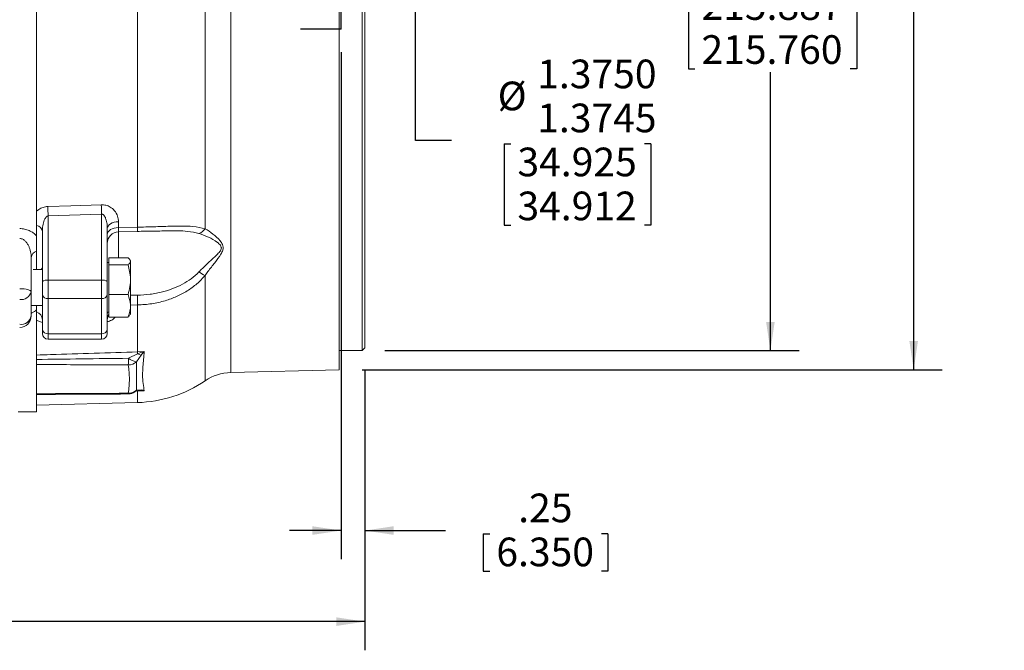
# Model space of a CAD drawing. Units: inches. Extents: x 0 to 16.8, y 0 to 10.8.
# Drawn here: x 6.1 to 9.5, y 3.6 to 5.8 of the extents above; entities that cross this region are included whole.
import ezdxf

# ---------------------------------------------------------------- set-up
doc = ezdxf.new("R2010")
doc.units = ezdxf.units.IN
doc.header["$MEASUREMENT"] = 0
doc.linetypes.add('CENTERX2', pattern=[0.8, 0.5, -0.1, 0.1, -0.1])
doc.layers.add('DIMENSION', color=5, linetype='Continuous')
doc.styles.add('SLDTEXTSTYLE0', font='TXT', dxfattribs={"width": 0.605})
doc.dimstyles.new('SLDDIMSTYLE1', dxfattribs={"dimtxt": 0.1, "dimasz": 0.1, "dimexe": 0, "dimexo": 0.0625, "dimgap": 0.025, "dimtad": 0, "dimtih": 1, "dimtoh": 1, "dimdec": 3, "dimlfac": 3, "dimrnd": 1e-09, "dimzin": 12, "dimdsep": 46, "dimtxsty": 'SLDTEXTSTYLE0', "dimsah": 1, "dimcen": 0.09, "dimadec": 0, "dimazin": 3, "dimtfac": 1, "dimtdec": 3, "dimtofl": 0, "dimtmove": 0, "dimatfit": 3, "dimfxl": 1, "dimfrac": 2, "dimtolj": 1, "dimtzin": 12, "dimarcsym": 0})
doc.dimstyles.new('SLDDIMSTYLE11', dxfattribs={"dimtxt": 0.18, "dimasz": 0.1, "dimexe": 0, "dimexo": 0.0625, "dimgap": 0, "dimtad": 0, "dimtih": 1, "dimtoh": 1, "dimdec": 0, "dimrnd": 1e-09, "dimzin": 0, "dimdsep": 46, "dimtxsty": 'Standard', "dimblk1": 'NONE', "dimblk2": 'NONE', "dimsah": 1, "dimcen": 0.09, "dimadec": 0, "dimazin": 0, "dimtfac": 0.1, "dimtdec": 0, "dimtofl": 0, "dimtmove": 0, "dimatfit": 3, "dimldrblk": 'NONE', "dimfxl": 1, "dimfrac": 2, "dimtolj": 1, "dimtzin": 0, "dimarcsym": 0})
doc.dimstyles.new('SLDDIMSTYLE2', dxfattribs={"dimtxt": 0.1, "dimasz": 0.1, "dimexe": 0, "dimexo": 0.0625, "dimgap": 0.025, "dimtad": 0, "dimtih": 1, "dimtoh": 1, "dimlfac": 3, "dimrnd": 1e-09, "dimzin": 12, "dimdsep": 46, "dimtxsty": 'SLDTEXTSTYLE0', "dimsah": 1, "dimcen": 0.09, "dimadec": 0, "dimazin": 3, "dimtfac": 1, "dimtmove": 0, "dimatfit": 0, "dimfxl": 1, "dimfrac": 2, "dimtolj": 1, "dimtzin": 12, "dimarcsym": 0})
doc.dimstyles.new('SLDDIMSTYLE4', dxfattribs={"dimtxt": 0.1, "dimasz": 0.1, "dimexe": 0, "dimexo": 0.0625, "dimgap": 0.025, "dimtad": 0, "dimtih": 1, "dimtoh": 1, "dimdec": 3, "dimlfac": 3, "dimrnd": 1e-09, "dimzin": 12, "dimdsep": 46, "dimtxsty": 'SLDTEXTSTYLE0', "dimsah": 1, "dimcen": 0.09, "dimadec": 0, "dimazin": 3, "dimlim": 1, "dimtm": 0.0005, "dimtfac": 1, "dimtdec": 4, "dimtofl": 0, "dimtmove": 0, "dimatfit": 3, "dimfxl": 1, "dimfrac": 2, "dimtolj": 1, "dimtzin": 12, "dimarcsym": 0})
doc.dimstyles.new('SLDDIMSTYLE5', dxfattribs={"dimtxt": 0.1, "dimasz": 0.1, "dimexe": 0, "dimexo": 0.0625, "dimgap": 0.025, "dimtad": 0, "dimtih": 1, "dimtoh": 1, "dimdec": 4, "dimlfac": 3, "dimrnd": 1e-09, "dimzin": 12, "dimdsep": 46, "dimtxsty": 'SLDTEXTSTYLE0', "dimsah": 1, "dimcen": 0.09, "dimadec": 0, "dimazin": 3, "dimlim": 1, "dimtp": 0.001, "dimtm": 0.004, "dimtfac": 1, "dimtdec": 3, "dimtofl": 0, "dimtmove": 0, "dimatfit": 3, "dimfxl": 1, "dimfrac": 2, "dimtolj": 1, "dimtzin": 4, "dimarcsym": 0})
doc.dimstyles.new('SLDDIMSTYLE6', dxfattribs={"dimtxt": 0.1, "dimasz": 0.1, "dimexe": 0, "dimexo": 0.0625, "dimgap": 0.025, "dimtad": 0, "dimtih": 1, "dimtoh": 1, "dimlfac": 3, "dimrnd": 1e-09, "dimzin": 4, "dimdsep": 46, "dimtxsty": 'SLDTEXTSTYLE0', "dimsah": 1, "dimcen": 0.09, "dimadec": 0, "dimazin": 1, "dimtfac": 1, "dimtofl": 0, "dimtmove": 0, "dimatfit": 3, "dimfxl": 1, "dimfrac": 2, "dimtolj": 1, "dimtzin": 12, "dimarcsym": 0})

# ---------------------------------------------------------------- blocks, each defined once
blk = doc.blocks.new('_D_1')
at = {"layer": 'DIMENSION'}
for p, q in [((7.2888, 4.5624), (7.2888, 3.5868)), ((4.1206, 4.0112), (4.1206, 3.5868)), ((4.1206, 3.6868), (5.5498, 3.6868)), ((7.2888, 3.6868), (5.8581, 3.6868))]:
    blk.add_line(p, q, dxfattribs=at)
for points in [[(4.1206, 3.6868), (4.2206, 3.6718), (4.2206, 3.7018)], [(7.2888, 3.6868), (7.1888, 3.7018), (7.1888, 3.6718)]]:
    blk.add_solid(points, dxfattribs=at)
at = {"layer": 'DIMENSION', "insert": (5.6123, 3.739), "char_height": 0.1, "attachment_point": 1, "style": 'SLDTEXTSTYLE0'}
blk.add_mtext('BV', dxfattribs=at)
blk = doc.blocks.new('_D_4')
at = {"layer": 'DIMENSION'}
for p, q in [((7.4175, 6.2779), (7.5656, 6.2779)), ((7.4656, 6.2779), (7.4656, 5.8196)), ((7.4656, 5.3649), (7.4656, 5.8196)), ((7.5906, 5.3649), (7.4656, 5.3649)), ((7.7752, 5.3534), (7.7752, 5.0695)), ((7.7752, 5.3534), (7.7981, 5.3534)), ((8.2868, 5.3534), (8.2639, 5.3534)), ((8.2868, 5.3534), (8.2868, 5.0695)), ((7.7752, 5.0695), (7.7981, 5.0695)), ((8.2868, 5.0695), (8.2639, 5.0695))]:
    blk.add_line(p, q, dxfattribs=at)
for points in [[(7.4656, 6.2779), (7.4506, 6.1779), (7.4806, 6.1779)], [(7.4656, 5.8196), (7.4806, 5.9196), (7.4506, 5.9196)]]:
    blk.add_solid(points, dxfattribs=at)
at = {"layer": 'DIMENSION', "char_height": 0.1, "attachment_point": 1, "style": 'SLDTEXTSTYLE0'}
for s, insert in [('1.3750', (7.89, 5.6473)), ('%%c', (7.7519, 5.5705)), ('1.3745', (7.89, 5.4938)), ('34.925', (7.821, 5.3403)), ('34.912', (7.821, 5.1869))]:
    blk.add_mtext(s, dxfattribs=dict(at, insert=insert))
blk = doc.blocks.new('_D_5')
at = {"layer": 'DIMENSION'}
for p, q in [((7.3588, 7.4652), (8.8038, 7.4652)), ((8.7038, 7.4652), (8.7038, 6.2174)), ((8.4175, 5.8989), (8.4175, 5.6151)), ((8.4175, 5.8989), (8.4404, 5.8989)), ((9.0055, 5.8989), (8.9826, 5.8989)), ((9.0055, 5.8989), (9.0055, 5.6151)), ((8.4175, 5.6151), (8.4404, 5.6151)), ((8.7038, 4.6324), (8.7038, 5.6035)), ((9.0055, 5.6151), (8.9826, 5.6151)), ((7.3588, 4.6324), (8.8038, 4.6324))]:
    blk.add_line(p, q, dxfattribs=at)
for points in [[(8.7038, 7.4652), (8.6888, 7.3652), (8.7188, 7.3652)], [(8.7038, 4.6324), (8.7188, 4.7324), (8.6888, 4.7324)]]:
    blk.add_solid(points, dxfattribs=at)
at = {"layer": 'DIMENSION', "char_height": 0.1, "attachment_point": 1, "style": 'SLDTEXTSTYLE0'}
for s, insert in [('8.500', (8.6087, 6.1928)), ('%%c', (8.4706, 6.1161)), ('8.495', (8.6087, 6.0394)), ('215.887', (8.4633, 5.8859)), ('215.760', (8.4633, 5.7324))]:
    blk.add_mtext(s, dxfattribs=dict(at, insert=insert))
blk = doc.blocks.new('_D_6')
at = {"layer": 'DIMENSION'}
for p, q in [((7.2788, 7.5318), (9.3038, 7.5318)), ((9.2038, 7.5318), (9.2038, 6.8104)), ((8.9557, 6.6454), (8.9557, 6.515)), ((8.9557, 6.6454), (8.9786, 6.6454)), ((9.4673, 6.6454), (9.4444, 6.6454)), ((9.4673, 6.6454), (9.4673, 6.515)), ((8.9557, 6.515), (8.9786, 6.515)), ((9.2038, 4.5657), (9.2038, 6.5034)), ((9.4673, 6.515), (9.4444, 6.515)), ((7.2788, 4.5657), (9.3038, 4.5657))]:
    blk.add_line(p, q, dxfattribs=at)
for centre, start, end in [((9.1466, 6.6569), 153.4349, 206.5651), ((9.2609, 6.6569), 333.4349, 26.5651)]:
    blk.add_arc(centre, 0.3431, start, end, dxfattribs=at)
for points in [[(9.2038, 7.5318), (9.1888, 7.4318), (9.2188, 7.4318)], [(9.2038, 4.5657), (9.2188, 4.6657), (9.1888, 4.6657)]]:
    blk.add_solid(points, dxfattribs=at)
at = {"layer": 'DIMENSION', "char_height": 0.1, "attachment_point": 1, "style": 'SLDTEXTSTYLE0'}
for s, insert in [('%%c', (9.0088, 6.7858)), ('8.90', (9.1469, 6.7858)), ('226.01', (9.0015, 6.6324))]:
    blk.add_mtext(s, dxfattribs=dict(at, insert=insert))
blk = doc.blocks.new('_D_7')
at = {"layer": 'DIMENSION'}
for p, q in [((7.2054, 5.6734), (7.2054, 3.9046)), ((7.2888, 4.5624), (7.2888, 3.9046)), ((7.2054, 4.0046), (7.0254, 4.0046)), ((7.2888, 4.0046), (7.5704, 4.0046)), ((7.7015, 3.993), (7.7015, 3.8626)), ((7.7015, 3.993), (7.7244, 3.993)), ((8.1368, 3.993), (8.1139, 3.993)), ((8.1368, 3.993), (8.1368, 3.8626)), ((7.7015, 3.8626), (7.7244, 3.8626)), ((8.1368, 3.8626), (8.1139, 3.8626))]:
    blk.add_line(p, q, dxfattribs=at)
for points in [[(7.2054, 4.0046), (7.1054, 4.0196), (7.1054, 3.9896)], [(7.2888, 4.0046), (7.3888, 3.9896), (7.3888, 4.0196)]]:
    blk.add_solid(points, dxfattribs=at)
at = {"layer": 'DIMENSION', "char_height": 0.1, "attachment_point": 1, "style": 'SLDTEXTSTYLE0'}
for s, insert in [('.25', (7.8237, 4.1335)), ('6.350', (7.7473, 3.98))]:
    blk.add_mtext(s, dxfattribs=dict(at, insert=insert))
blk = doc.blocks.new('_NONE')

msp = doc.modelspace()

# ---------------------------------------------------------------- linework, layer by layer
at = {"color": 8, "linetype": 'Continuous', "lineweight": 15}
for p, q in [((6.820567, 7.533983), (6.820567, 4.555842)), ((6.429073, 5.046431), (6.429073, 4.956008)), ((6.731205, 4.894332), (6.731205, 4.527049)), ((6.470771, 4.825258), (6.49494, 4.825629)), ((6.495289, 4.791479), (6.470771, 4.791026)), ((6.183104, 4.69124), (6.183104, 4.671714)), ((6.369771, 4.671714), (6.369771, 4.69124)), ((6.495289, 4.490803), (6.495289, 4.451035))]:
    msp.add_line(p, q, dxfattribs=at)
at = {"color": 7, "linetype": 'Continuous', "lineweight": 15}
for p, q in [((7.198771, 7.531803), (7.198771, 4.565746)), ((7.278771, 7.465191), (7.278771, 4.632358)), ((7.288771, 7.455191), (7.288771, 4.642358)), ((6.143104, 7.065022), (6.143104, 5.032527)), ((6.495289, 7.034665), (6.495289, 5.062884)), ((6.731205, 7.040193), (6.731205, 5.057356)), ((6.369771, 5.108006), (6.183104, 5.101807)), ((6.183104, 5.101807), (6.183104, 4.877979)), ((6.369771, 4.877979), (6.369771, 5.108006)), ((6.389771, 5.057632), (6.389771, 4.872802)), ((6.428724, 5.081806), (6.428724, 5.061629)), ((6.428724, 5.061629), (6.495289, 5.062884)), ((6.163104, 4.872802), (6.163104, 5.047829)), ((6.429073, 5.046431), (6.429025, 5.046704)), ((6.429034, 5.0463), (6.494991, 5.047552)), ((6.592481, 5.049798), (6.589829, 5.04974)), ((6.123937, 4.956829), (6.123937, 4.837774)), ((6.143104, 4.915085), (6.143104, 4.979155)), ((6.462212, 4.956008), (6.395104, 4.956008)), ((6.395104, 4.956008), (6.395104, 4.931707)), ((6.470771, 4.945919), (6.469159, 4.94871)), ((6.163104, 4.915085), (6.130488, 4.915085)), ((6.395104, 4.939252), (6.389771, 4.939252)), ((6.395104, 4.931707), (6.395104, 4.828284)), ((6.462212, 4.931707), (6.395104, 4.931707)), ((6.470771, 4.831615), (6.470771, 4.945919)), ((6.163104, 4.827726), (6.163104, 4.872802)), ((6.183104, 4.877979), (6.183104, 4.813584)), ((6.183104, 4.877979), (6.369771, 4.877979)), ((6.369771, 4.813584), (6.369771, 4.877979)), ((6.389771, 4.872802), (6.389771, 4.827726)), ((6.123937, 4.837774), (6.123937, 4.753325)), ((6.163104, 4.705382), (6.163104, 4.827726)), ((6.183104, 4.813584), (6.369771, 4.813584)), ((6.183104, 4.813584), (6.183104, 4.69124)), ((6.369771, 4.69124), (6.369771, 4.813584)), ((6.389771, 4.827726), (6.389771, 4.705382)), ((6.462212, 4.828284), (6.395104, 4.828284)), ((6.395104, 4.828284), (6.395104, 4.749163)), ((6.470771, 4.759252), (6.470771, 4.831615)), ((6.123937, 4.790085), (6.163104, 4.790085)), ((6.143104, 4.774357), (6.143104, 4.790085)), ((6.495289, 4.791479), (6.495289, 4.62759)), ((6.143104, 4.774357), (6.143104, 4.418774)), ((6.389771, 4.765919), (6.395104, 4.765919)), ((6.462212, 4.749163), (6.395104, 4.749163)), ((6.469159, 4.756461), (6.470771, 4.759252)), ((6.163104, 4.691714), (6.163104, 4.705382)), ((6.183104, 4.69124), (6.369771, 4.69124)), ((6.389771, 4.705382), (6.389771, 4.691714)), ((6.183104, 4.671714), (6.369771, 4.671714)), ((7.278771, 4.632358), (7.288771, 4.642358)), ((6.463482, 4.605376), (6.495454, 4.621276)), ((6.507746, 4.616511), (6.491265, 4.593564)), ((6.495289, 4.62759), (6.518636, 4.628939)), ((7.198771, 4.632358), (7.278771, 4.632358)), ((6.820567, 4.555842), (7.198771, 4.565746)), ((6.491265, 4.493901), (6.507746, 4.495077)), ((6.518636, 4.491882), (6.495289, 4.490803)), ((6.499725, 4.491774), (6.497358, 4.491759)), ((6.143104, 4.441813), (6.495289, 4.451035)), ((6.078371, 4.418774), (6.143104, 4.418774))]:
    msp.add_line(p, q, dxfattribs=at)
at = {"color": 7, "linetype": 'Continuous', "lineweight": 15, "flags": 128}
for points in [[(6.182057, 5.134914), (6.262011, 5.137532), (6.368724, 5.141029)], [(6.428724, 5.081806), (6.42107, 5.081235), (6.413741, 5.079787), (6.407007, 5.077516), (6.401119, 5.074506), (6.396295, 5.070869), (6.392716, 5.066739), (6.390514, 5.062272), (6.389771, 5.057632)], [(6.428724, 5.061629), (6.42107, 5.061046), (6.413741, 5.059568), (6.407007, 5.05725), (6.401119, 5.054177), (6.396295, 5.050463), (6.392716, 5.046248), (6.390514, 5.041687), (6.389771, 5.036951)], [(6.083937, 4.848126), (6.091741, 4.847927), (6.099245, 4.847338), (6.10616, 4.846382), (6.112222, 4.845094), (6.117196, 4.843525), (6.120892, 4.841735), (6.123169, 4.839793), (6.123937, 4.837774)], [(6.495454, 4.491748), (6.497048, 4.491765), (6.49774, 4.491809)]]:
    msp.add_lwpolyline(points, dxfattribs=at)
at = {"color": 8, "linetype": 'Continuous', "lineweight": 15, "flags": 128}
for points in [[(6.123937, 4.785226), (6.124264, 4.789086), (6.124456, 4.790085)], [(6.389771, 4.758786), (6.390514, 4.764825), (6.390811, 4.765919)]]:
    msp.add_lwpolyline(points, dxfattribs=at)
at = {"color": 7, "linetype": 'Continuous', "lineweight": 15}
for centre, radius, start, end in [((10.248831, 5.246964), 4.068317, 181.578251, 182.044744), ((10.430856, 5.253298), 4.063683, 181.583136, 182.048988), ((6.137907, 5.04391), 0.0255, 8.839843, 78.239752), ((6.697973, 5.078861), 0.039583, 286.79287, 327.09255), ((6.429771, 5.006332), 0.04, 91.167452, 179.994831), ((6.150144, 4.953722), 0.02639, 105.471559, 173.239188), ((6.76593, 4.980489), 0.092892, 232.521902, 248.048577), ((6.178439, 4.854778), 0.023665, 78.630945, 130.390692), ((6.374436, 4.854778), 0.023665, 49.609308, 101.369055), ((6.089274, 4.845588), 0.035533, 261.362424, 347.295541), ((6.180604, 4.831261), 0.017854, 191.421754, 278.049467), ((6.372271, 4.831261), 0.017854, 261.950533, 348.578246), ((4.994805, 4.793223), 1.500485, 359.933434, 1.237544), ((6.083937, 4.753325), 0.04, 270, 0), ((6.088601, 4.759709), 0.035909, 262.537895, 349.759583), ((6.131765, 4.738449), 0.031388, 3.203055, 68.82277), ((6.180604, 4.708918), 0.017854, 191.421754, 278.049467), ((6.183104, 4.691714), 0.02, 180, 270), ((6.372271, 4.708918), 0.017854, 261.950533, 348.578246), ((6.369771, 4.691714), 0.02, 270, 0), ((5.566643, 4.611036), 0.896856, 358.149521, 359.63844), ((6.498047, 4.648096), 0.054952, 231.022694, 262.91025), ((11.0786, 4.744842), 4.584811, 181.465453, 181.544386), ((6.51378, 4.650317), 0.03434, 237.746727, 259.878707), ((6.462418, 4.624018), 0.041947, 270.837981, 313.447138), ((6.82493, 4.389232), 0.166667, 91.5, 124.218502), ((6.483771, 4.890884), 0.44, 271.5, 304.218502), ((6.464017, 4.523949), 0.040562, 268.607948, 312.202152), ((6.463032, 4.520986), 0.04, 270.291711, 304.054006)]:
    msp.add_arc(centre, radius, start, end, dxfattribs=at)
at = {"color": 8, "linetype": 'Continuous', "lineweight": 15}
for centre, radius, start, end in [((6.368629, 5.057686), 0.126766, 355.420655, 2.35023), ((6.416959, 4.74255), 0.02719, 143.493945, 179.411138), ((6.47211, 4.482952), 0.009089, 177.182147, 192.484807), ((6.473957, 4.504739), 0.020421, 304.18454, 327.94704), ((6.49581, 4.514674), 0.022946, 274.82574, 301.344493)]:
    msp.add_arc(centre, radius, start, end, dxfattribs=at)
at = {"color": 7, "linetype": 'Continuous', "lineweight": 15}
for points, knots in [([(6.143104, 5.118669), (6.147746, 5.122303), (6.156507, 5.129163), (6.170719, 5.13401), (6.179191, 5.134685), (6.182057, 5.134914)], [0, 0, 0, 0, 0.42721617, 0.80622403, 1, 1, 1, 1]), ([(6.368724, 5.141029), (6.374248, 5.140734), (6.385253, 5.140146), (6.401412, 5.13294), (6.416313, 5.120118), (6.426783, 5.101957), (6.428101, 5.088271), (6.428724, 5.081806)], [0, 0, 0, 0, 0.15613751, 0.31101244, 0.51328168, 0.77007445, 1, 1, 1, 1]), ([(6.183104, 5.101807), (6.182127, 5.101585), (6.179551, 5.101001), (6.176951, 5.098705), (6.173168, 5.094243), (6.168215, 5.084331), (6.164019, 5.067848), (6.16341, 5.054523), (6.163104, 5.047829)], [0, 0, 0, 0, 0.04880091, 0.12872893, 0.1637025, 0.33821222, 0.6675508, 1, 1, 1, 1]), ([(6.389771, 5.057632), (6.389569, 5.063092), (6.389155, 5.074302), (6.385932, 5.089152), (6.38126, 5.100293), (6.376545, 5.105903), (6.372686, 5.107946), (6.370754, 5.107986), (6.369771, 5.108006)], [0, 0, 0, 0, 0.28271165, 0.58050047, 0.7810835, 0.9020876, 0.95019248, 1, 1, 1, 1]), ([(6.143104, 5.032527), (6.139596, 5.036183), (6.135701, 5.039557), (6.12922, 5.044139), (6.12694, 5.045594), (6.122209, 5.048286), (6.119765, 5.049522), (6.114714, 5.051763), (6.112107, 5.052769), (6.106719, 5.05453), (6.103934, 5.055283), (6.095534, 5.057086), (6.089805, 5.05771), (6.083937, 5.05771)], [0, 0, 0, 0, 0.25, 0.25, 0.375, 0.375, 0.5, 0.5, 0.625, 0.625, 0.75, 0.75, 1, 1, 1, 1]), ([(6.495289, 5.062884), (6.514211, 5.063322), (6.552546, 5.064208), (6.604409, 5.066108), (6.650021, 5.066827), (6.693186, 5.066059), (6.717493, 5.060495), (6.731205, 5.057356)], [0, 0, 0, 0, 0.21402273, 0.43358958, 0.60275322, 0.77589953, 1, 1, 1, 1]), ([(6.731205, 5.057356), (6.740213, 5.051532), (6.758216, 5.039894), (6.779395, 5.020594), (6.791438, 5.004392), (6.794962, 4.993269), (6.793348, 4.981344), (6.783195, 4.9632), (6.764832, 4.938872), (6.745385, 4.914339), (6.734458, 4.898921), (6.731205, 4.894332)], [0, 0, 0, 0, 0.17995136, 0.35964653, 0.43679924, 0.48917374, 0.54245816, 0.61940081, 0.77619392, 0.93338177, 1, 1, 1, 1]), ([(6.083937, 5.023037), (6.085797, 5.023037), (6.087615, 5.022812), (6.091175, 5.021958), (6.092923, 5.021322), (6.097888, 5.018941), (6.100774, 5.01679), (6.105938, 5.011856), (6.1082, 5.00907), (6.112148, 5.003239), (6.113867, 5.000145), (6.116844, 4.993818), (6.118105, 4.990581), (6.120252, 4.983986), (6.121136, 4.980621), (6.123239, 4.970507), (6.123937, 4.963678), (6.123937, 4.956829)], [0, 0, 0, 0, 0.0625, 0.0625, 0.125, 0.125, 0.25, 0.25, 0.375, 0.375, 0.5, 0.5, 0.625, 0.625, 0.75, 0.75, 1, 1, 1, 1]), ([(6.143104, 4.979155), (6.143104, 4.983265), (6.143104, 4.987564), (6.143104, 4.996431), (6.143104, 5.000996), (6.143104, 5.014772), (6.143104, 5.024065), (6.143104, 5.032527)], [0, 0, 0, 0, 0.25, 0.25, 0.5, 0.5, 1, 1, 1, 1]), ([(6.494978, 5.048104), (6.503616, 5.048233), (6.524505, 5.048542), (6.55538, 5.04902), (6.579423, 5.04963), (6.590794, 5.049794), (6.59248, 5.049819)], [0, 0, 0, 0, 0.2602509, 0.62933381, 0.94502167, 1, 1, 1, 1]), ([(6.709409, 4.906771), (6.71344, 4.910905), (6.726758, 4.924563), (6.750511, 4.945816), (6.77305, 4.966569), (6.785791, 4.981637), (6.787797, 4.988979), (6.787445, 4.994553), (6.783833, 5.001807), (6.768371, 5.014777), (6.742288, 5.029381), (6.720376, 5.037102), (6.709409, 5.040965)], [0, 0, 0, 0, 0.06979751, 0.23062523, 0.39089684, 0.46280159, 0.49950492, 0.50944067, 0.55595994, 0.62962115, 0.81463017, 1, 1, 1, 1]), ([(6.462212, 4.931707), (6.463442, 4.93272), (6.467077, 4.935714), (6.470763, 4.940871), (6.47087, 4.948088), (6.46542, 4.953073), (6.462212, 4.956008)], [0, 0, 0, 0, 0.12782174, 0.37768796, 0.63365203, 1, 1, 1, 1]), ([(6.16296, 4.920215), (6.162946, 4.920224), (6.162713, 4.920388), (6.160706, 4.919503), (6.159315, 4.9157), (6.159091, 4.915085)], [0, 0, 0, 0, 0.04902577, 0.84639394, 1, 1, 1, 1]), ([(6.462212, 4.828284), (6.46461, 4.837255), (6.469457, 4.855392), (6.472147, 4.89059), (6.466059, 4.915786), (6.462212, 4.931707)], [0, 0, 0, 0, 0.26486334, 0.53547006, 1, 1, 1, 1]), ([(6.49494, 4.825629), (6.509631, 4.826328), (6.539217, 4.827735), (6.580503, 4.835857), (6.618533, 4.847771), (6.65199, 4.863066), (6.683312, 4.882341), (6.700625, 4.898548), (6.709409, 4.906771)], [0, 0, 0, 0, 0.18717575, 0.37692632, 0.5341782, 0.69377508, 0.84462487, 1, 1, 1, 1]), ([(6.731205, 4.894332), (6.721989, 4.884438), (6.703235, 4.864303), (6.669078, 4.839876), (6.631779, 4.820068), (6.590218, 4.804863), (6.54444, 4.794276), (6.511775, 4.792417), (6.495289, 4.791479)], [0, 0, 0, 0, 0.15465334, 0.31473595, 0.47124233, 0.6307819, 0.81365445, 1, 1, 1, 1]), ([(6.462212, 4.749163), (6.46461, 4.756026), (6.469457, 4.769901), (6.472147, 4.796829), (6.466059, 4.816104), (6.462212, 4.828284)], [0, 0, 0, 0, 0.26486334, 0.53547006, 1, 1, 1, 1]), ([(6.389809, 4.742856), (6.390077, 4.743792), (6.390366, 4.744806), (6.390009, 4.744348), (6.389982, 4.744313)], [0, 0, 0, 0, 0.92382737, 1, 1, 1, 1]), ([(6.46875, 4.75654), (6.467929, 4.755089), (6.466518, 4.752594), (6.463482, 4.750175), (6.462212, 4.749163)], [0, 0, 0, 0, 0.58169196, 1, 1, 1, 1]), ([(6.162804, 4.741801), (6.162894, 4.741654), (6.163043, 4.741414), (6.16301, 4.74063), (6.162997, 4.740324)], [0, 0, 0, 0, 0.60998192, 1, 1, 1, 1]), ([(6.143104, 4.616858), (6.159313, 4.617387), (6.276698, 4.621213), (6.394099, 4.624638), (6.495289, 4.62759)], [0, 0, 0, 0, 0.13808231, 1, 1, 1, 1]), ([(6.143104, 4.601276), (6.195312, 4.601981), (6.302105, 4.603421), (6.408897, 4.604715), (6.463482, 4.605376)], [0, 0, 0, 0, 0.48887687, 1, 1, 1, 1]), ([(6.495454, 4.621276), (6.503115, 4.623934), (6.510836, 4.626613), (6.518575, 4.628921), (6.518636, 4.628939)], [0, 0, 0, 0, 0.99208817, 1, 1, 1, 1]), ([(6.518636, 4.628939), (6.518607, 4.628909), (6.516783, 4.626982), (6.513164, 4.623025), (6.50955, 4.618681), (6.507746, 4.616511)], [0, 0, 0, 0, 0.00797904, 0.50452582, 1, 1, 1, 1]), ([(6.518636, 4.628939), (6.516955, 4.61088), (6.514207, 4.581347), (6.51213, 4.544932), (6.514631, 4.515597), (6.517299, 4.4998), (6.518636, 4.491882)], [0, 0, 0, 0, 0.30573796, 0.49999715, 0.74941166, 1, 1, 1, 1]), ([(6.143104, 4.601276), (6.143104, 4.597548), (6.143104, 4.589859), (6.143104, 4.585831), (6.143104, 4.583755)], [0, 0, 0, 0, 0.48478514, 1, 1, 1, 1]), ([(6.463032, 4.582075), (6.409704, 4.582348), (6.319171, 4.582811), (6.212529, 4.583375), (6.159214, 4.583667), (6.143104, 4.583755)], [0, 0, 0, 0, 0.50005374, 0.84893704, 1, 1, 1, 1]), ([(6.491265, 4.593564), (6.491253, 4.583464), (6.491223, 4.556644), (6.491227, 4.52341), (6.491255, 4.50193), (6.491265, 4.493901)], [0, 0, 0, 0, 0.27447888, 0.72883432, 1, 1, 1, 1]), ([(6.143104, 4.481718), (6.159214, 4.481807), (6.222908, 4.482156), (6.329551, 4.482717), (6.420085, 4.483179), (6.463032, 4.483399)], [0, 0, 0, 0, 0.15106296, 0.59728051, 1, 1, 1, 1]), ([(6.143104, 4.479265), (6.231164, 4.479756), (6.337873, 4.480352), (6.444585, 4.480892), (6.463236, 4.480986)], [0, 0, 0, 0, 0.82522463, 1, 1, 1, 1]), ([(6.485464, 4.487823), (6.485717, 4.488004), (6.488116, 4.489718), (6.49295, 4.491422), (6.497028, 4.491672), (6.497969, 4.491729)], [0, 0, 0, 0, 0.08331157, 0.78856432, 1, 1, 1, 1]), ([(6.496734, 4.491716), (6.49764, 4.491848), (6.498585, 4.491985), (6.499676, 4.491909), (6.499721, 4.491905)], [0, 0, 0, 0, 0.95880575, 1, 1, 1, 1]), ([(6.507746, 4.495077), (6.50955, 4.494689), (6.513164, 4.493912), (6.516783, 4.492621), (6.518607, 4.491894), (6.518636, 4.491882)], [0, 0, 0, 0, 0.49547418, 0.99202096, 1, 1, 1, 1])]:
    msp.add_open_spline(points, degree=3, knots=knots, dxfattribs=at)
at = {"color": 8, "linetype": 'Continuous', "lineweight": 15}
for points, knots in [([(6.429025, 5.046704), (6.428962, 5.046828), (6.428819, 5.04711), (6.428711, 5.052493), (6.42872, 5.058693), (6.428724, 5.061629)], [0, 0, 0, 0, 0.29324508, 0.66534398, 1, 1, 1, 1]), ([(6.709409, 5.040965), (6.696874, 5.043849), (6.674601, 5.048974), (6.635431, 5.050135), (6.609076, 5.050173), (6.594168, 5.049836), (6.592481, 5.049798)], [0, 0, 0, 0, 0.37411231, 0.66472144, 0.96204305, 1, 1, 1, 1]), ([(6.143104, 4.774357), (6.138165, 4.770336), (6.132634, 4.765834), (6.124777, 4.763275), (6.123937, 4.763001)], [0, 0, 0, 0, 0.89314335, 1, 1, 1, 1]), ([(6.416741, 4.749163), (6.41519, 4.747244), (6.410727, 4.741723), (6.400869, 4.73614), (6.392213, 4.733942), (6.389771, 4.733322)], [0, 0, 0, 0, 0.27674374, 0.79593318, 1, 1, 1, 1]), ([(6.163104, 4.730481), (6.158791, 4.731623), (6.151326, 4.733599), (6.145545, 4.736935), (6.143104, 4.738344)], [0, 0, 0, 0, 0.57784184, 1, 1, 1, 1]), ([(6.518636, 4.491882), (6.518575, 4.491884), (6.512262, 4.492089), (6.505963, 4.491931), (6.499725, 4.491774)], [0, 0, 0, 0, 0.00969871, 1, 1, 1, 1])]:
    msp.add_open_spline(points, degree=3, knots=knots, dxfattribs=at)
at = {"color": 7, "linetype": 'Continuous', "lineweight": 15}
msp.add_open_spline([(6.463032, 4.483399), (6.464925, 4.499845), (6.468712, 4.532737), (6.464925, 4.565629), (6.463032, 4.582075)], degree=3, dxfattribs=at)
at = {"layer": 'DIMENSION', "linetype": 'CENTERX2'}
for q in [(7.205437, 6.344141), (7.06402, 5.753408)]:
    msp.add_line((7.205437, 5.753408), q, dxfattribs=at)

# ---------------------------------------------------------------- dimensions: what is measured, and where the dimension line sits
at = {"layer": 'DIMENSION'}
for base, p1, p2, text, dimstyle, picture, middle in [((9.203771, 4.565746), (7.198771, 7.531803), (7.198771, 4.565746), '(%%c<>)', 'SLDDIMSTYLE6', '_D_6', (9.203771, 6.656907)), ((8.703771, 7.465191), (7.278771, 4.632358), (7.278771, 7.465191), '%%c<>', 'SLDDIMSTYLE5', '_D_5', (8.703771, 5.910458)), ((7.465611, 5.819608), (7.337547, 6.277941), (7.205437, 5.819608), '%%c<>', 'SLDDIMSTYLE4', '_D_4', (7.465611, 5.364892))]:
    dim = msp.add_linear_dim(base=base, p1=p1, p2=p2, angle=90, text=text, dimstyle=dimstyle, dxfattribs=at)
    dim.commit()
    dim.dimension.update_dxf_attribs({"geometry": picture, "text_midpoint": middle, "dimtype": 160})
for base, p1, dimstyle, picture, middle in [((7.288771, 4.004557), (7.205437, 5.753408), 'SLDDIMSTYLE2', '_D_7', (7.919149, 4.004557)), ((7.288771, 3.68684), (4.120604, 4.091189), 'SLDDIMSTYLE1', '_D_1', (5.703923, 3.68684))]:
    dim = msp.add_linear_dim(base=base, p1=p1, p2=(7.288771, 4.642358), dimstyle=dimstyle, dxfattribs=at)
    dim.commit()
    dim.dimension.update_dxf_attribs({"geometry": picture, "text_midpoint": middle, "dimtype": 160})

# ---------------------------------------------------------------- leaders
at = {"layer": 'DIMENSION', "has_arrowhead": 0}
msp.add_leader([(7.288704, 4.562358), (7.287937, 3.674565)], dimstyle='SLDDIMSTYLE11', dxfattribs=at)

doc.saveas('drawing.dxf')
